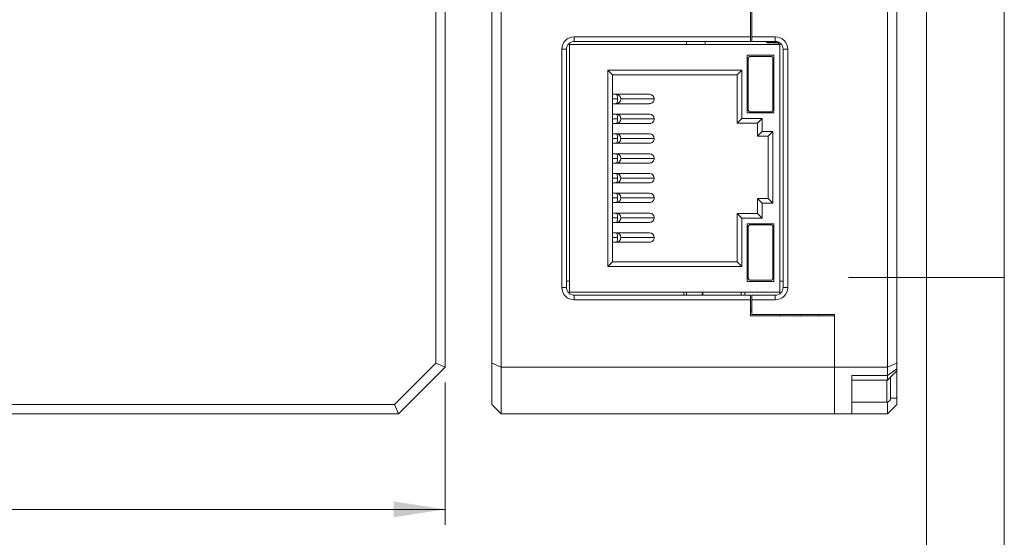
# Model space of a CAD drawing. Units: millimetres. Extents: x 5 to 292, y 5 to 205.
# Drawn here: x 229 to 292, y 88 to 122 of the extents above; entities that cross this region are included whole.
import ezdxf

# ---------------------------------------------------------------- set-up
doc = ezdxf.new("R2010")
doc.units = ezdxf.units.MM
doc.styles.add('SLDTEXTSTYLE0', font='TXT', dxfattribs={"width": 0.75})
doc.dimstyles.new('SLDDIMSTYLE0', dxfattribs={"dimtxt": 3.5, "dimasz": 3.302, "dimexe": 0, "dimexo": 0.0625, "dimgap": 0.875, "dimtad": 1, "dimrnd": 1e-09, "dimzin": 12, "dimdsep": 46, "dimtxsty": 'SLDTEXTSTYLE0', "dimsah": 1, "dimcen": 0.09, "dimadec": 0, "dimazin": 3, "dimtfac": 1, "dimtofl": 0, "dimtmove": 0, "dimatfit": 3, "dimfxl": 1, "dimfrac": 2, "dimtolj": 1, "dimtzin": 12, "dimarcsym": 0})

# ---------------------------------------------------------------- blocks, each defined once
blk = doc.blocks.new('_D')
at = {"color": 7, "linetype": 'Continuous', "lineweight": 0}
for p, q in [((164.125, 98.248), (164.125, 89.114)), ((256.125, 98.248), (256.125, 89.114)), ((164.125, 90.114), (256.125, 90.114))]:
    blk.add_line(p, q, dxfattribs=at)
for points in [[(164.125, 90.114), (167.427, 89.606), (167.427, 90.622)], [(256.125, 90.114), (252.823, 90.622), (252.823, 89.606)]]:
    blk.add_solid(points, dxfattribs=at)
at = {"color": 7, "linetype": 'Continuous', "lineweight": 0, "insert": (207.084, 94.626), "char_height": 3.5, "attachment_point": 1, "style": 'SLDTEXTSTYLE0'}
blk.add_mtext('92', dxfattribs=at)

msp = doc.modelspace()

# ---------------------------------------------------------------- linework, layer by layer
at = {"color": 7, "linetype": 'Continuous', "lineweight": 0}
for p, q in [((292, 77.25), (292, 205)), ((287, 60.25), (287, 200)), ((292, 105), (282, 105))]:
    msp.add_line(p, q, dxfattribs=at)
at = {"color": 7, "linetype": 'Continuous', "lineweight": 15}
for p, q in [((255.525, 99.497), (255.525, 160)), ((256.125, 160.248), (256.125, 99.248)), ((259.106, 99.497), (259.106, 160)), ((259.706, 160.248), (259.706, 99.248)), ((284.506, 99.248), (284.506, 160.248)), ((285.106, 160), (285.106, 99.497)), ((275.706, 122.298), (275.706, 120.438)), ((275.806, 120.438), (275.806, 122.298)), ((264.406, 120.438), (275.706, 120.438)), ((264.406, 120.138), (264.406, 120.438)), ((275.706, 120.138), (264.406, 120.138)), ((271.606, 119.938), (271.606, 120.138)), ((272.806, 119.938), (272.806, 120.138)), ((275.706, 120.438), (275.706, 120.138)), ((275.806, 120.138), (275.706, 120.138)), ((275.806, 120.438), (277.306, 120.438)), ((275.806, 120.138), (275.806, 120.438)), ((277.306, 120.138), (275.806, 120.138)), ((276.756, 120.048), (276.756, 120.138)), ((277.306, 120.098), (276.756, 120.098)), ((277.506, 120.048), (276.756, 120.048)), ((277.306, 120.438), (277.306, 120.138)), ((277.306, 120.098), (277.306, 120.138)), ((277.502, 120.098), (277.306, 120.098)), ((277.506, 120.048), (277.506, 120.097)), ((277.506, 119.938), (277.506, 120.048)), ((263.606, 104.358), (263.606, 119.638)), ((263.906, 119.638), (263.606, 119.638)), ((263.906, 119.638), (263.906, 104.358)), ((264.106, 104.058), (264.106, 119.938)), ((277.606, 119.938), (264.106, 119.938)), ((277.606, 119.938), (277.606, 120.038)), ((277.606, 104.058), (277.606, 119.938)), ((277.806, 104.358), (277.806, 119.638)), ((278.106, 119.638), (277.806, 119.638)), ((278.106, 119.638), (278.106, 104.358)), ((277.22, 119.257), (275.493, 119.257)), ((275.493, 119.257), (275.493, 115.551)), ((275.572, 119.069), (275.572, 115.73)), ((277.053, 119.169), (275.672, 119.169)), ((277.153, 115.73), (277.153, 119.069)), ((277.22, 115.551), (277.22, 119.257)), ((266.556, 118.298), (275.156, 118.298)), ((266.556, 105.698), (266.556, 118.298)), ((266.556, 118.298), (266.856, 117.998)), ((274.856, 117.998), (275.156, 118.298)), ((275.156, 118.298), (275.156, 115.198)), ((274.856, 117.998), (266.856, 117.998)), ((266.856, 117.998), (266.856, 105.998)), ((274.856, 114.898), (274.856, 117.998)), ((266.856, 116.748), (267.103, 116.748)), ((267.188, 116.448), (266.856, 116.448)), ((267.103, 116.748), (269.235, 116.748)), ((269.54, 116.448), (267.385, 116.448)), ((267.103, 116.148), (266.856, 116.148)), ((269.235, 116.148), (267.103, 116.148)), ((275.672, 115.63), (277.053, 115.63)), ((266.856, 115.478), (267.103, 115.478)), ((267.188, 115.178), (266.856, 115.178)), ((267.103, 115.478), (269.235, 115.478)), ((269.54, 115.178), (267.385, 115.178)), ((274.856, 114.898), (275.156, 115.198)), ((275.156, 115.198), (276.456, 115.198)), ((275.493, 115.551), (277.22, 115.551)), ((276.156, 114.898), (276.456, 115.198)), ((276.456, 115.198), (276.456, 114.358)), ((267.103, 114.878), (266.856, 114.878)), ((269.235, 114.878), (267.103, 114.878)), ((276.156, 114.898), (274.856, 114.898)), ((276.156, 114.058), (276.156, 114.898)), ((266.856, 114.208), (267.103, 114.208)), ((267.188, 113.908), (266.856, 113.908)), ((267.103, 114.208), (269.235, 114.208)), ((269.54, 113.908), (267.385, 113.908)), ((276.156, 114.058), (276.456, 114.358)), ((276.856, 114.058), (276.156, 114.058)), ((276.456, 114.358), (277.156, 114.358)), ((276.856, 114.058), (277.156, 114.358)), ((276.856, 110.058), (276.856, 114.058)), ((277.156, 114.358), (277.156, 109.758)), ((267.103, 113.608), (266.856, 113.608)), ((269.235, 113.608), (267.103, 113.608)), ((266.856, 112.938), (267.103, 112.938)), ((267.188, 112.638), (266.856, 112.638)), ((267.103, 112.938), (269.235, 112.938)), ((269.54, 112.638), (267.385, 112.638)), ((267.103, 112.338), (266.856, 112.338)), ((269.235, 112.338), (267.103, 112.338)), ((266.856, 111.668), (267.103, 111.668)), ((267.188, 111.368), (266.856, 111.368)), ((267.103, 111.668), (269.235, 111.668)), ((269.54, 111.368), (267.385, 111.368)), ((267.103, 111.068), (266.856, 111.068)), ((269.235, 111.068), (267.103, 111.068)), ((266.856, 110.398), (267.103, 110.398)), ((267.188, 110.098), (266.856, 110.098)), ((267.103, 110.398), (269.235, 110.398)), ((269.54, 110.098), (267.385, 110.098)), ((276.156, 110.058), (276.856, 110.058)), ((276.156, 110.058), (276.456, 109.758)), ((276.156, 109.099), (276.156, 110.058)), ((276.856, 110.058), (277.156, 109.758)), ((267.103, 109.798), (266.856, 109.798)), ((269.235, 109.798), (267.103, 109.798)), ((276.456, 109.758), (276.456, 108.799)), ((277.156, 109.758), (276.456, 109.758)), ((266.856, 109.128), (267.103, 109.128)), ((267.188, 108.828), (266.856, 108.828)), ((267.103, 109.128), (269.235, 109.128)), ((269.54, 108.828), (267.385, 108.828)), ((275.156, 108.799), (274.856, 109.099)), ((274.856, 109.099), (276.156, 109.099)), ((274.856, 105.998), (274.856, 109.099)), ((275.156, 108.799), (275.156, 105.698)), ((276.456, 108.799), (275.156, 108.799)), ((276.456, 108.799), (276.156, 109.099)), ((267.103, 108.528), (266.856, 108.528)), ((269.235, 108.528), (267.103, 108.528)), ((275.493, 104.74), (275.493, 108.446)), ((275.493, 108.446), (277.22, 108.446)), ((275.572, 104.928), (275.572, 108.267)), ((275.672, 108.367), (277.053, 108.367)), ((277.153, 108.267), (277.153, 104.928)), ((277.22, 108.446), (277.22, 104.74)), ((266.856, 107.858), (267.103, 107.858)), ((267.188, 107.558), (266.856, 107.558)), ((267.103, 107.858), (269.235, 107.858)), ((269.54, 107.558), (267.385, 107.558)), ((267.103, 107.258), (266.856, 107.258)), ((269.235, 107.258), (267.103, 107.258)), ((266.556, 105.698), (266.856, 105.998)), ((275.156, 105.698), (266.556, 105.698)), ((266.856, 105.998), (274.856, 105.998)), ((275.156, 105.698), (274.856, 105.998)), ((263.906, 104.358), (263.606, 104.358)), ((277.22, 104.74), (275.493, 104.74)), ((277.053, 104.828), (275.672, 104.828)), ((278.106, 104.358), (277.806, 104.358)), ((277.606, 104.058), (264.106, 104.058)), ((264.406, 103.858), (275.706, 103.858)), ((264.406, 103.858), (264.406, 103.558)), ((271.426, 103.858), (271.426, 104.058)), ((271.606, 103.858), (271.606, 104.058)), ((272.606, 104.058), (272.606, 103.858)), ((272.656, 104.058), (272.656, 103.858)), ((275.106, 103.858), (275.106, 104.058)), ((275.706, 103.858), (275.706, 103.558)), ((275.806, 103.858), (277.306, 103.858)), ((275.806, 103.558), (275.806, 103.858)), ((277.306, 103.558), (277.306, 103.858)), ((277.606, 103.958), (277.606, 104.058)), ((275.706, 103.558), (264.406, 103.558)), ((275.706, 103.558), (275.706, 102.528)), ((275.706, 102.998), (275.806, 102.998)), ((275.806, 102.628), (275.806, 103.558)), ((277.306, 103.558), (275.806, 103.558)), ((275.806, 102.848), (275.706, 102.848)), ((275.706, 102.528), (281.106, 102.528)), ((275.806, 102.628), (281.106, 102.628)), ((277.606, 102.528), (277.606, 102.632)), ((278.906, 102.528), (278.906, 102.628)), ((280.106, 102.528), (280.106, 102.628)), ((281.106, 99.248), (281.106, 102.628)), ((281.106, 99.248), (281.106, 102.528)), ((252.877, 96.848), (255.525, 99.497)), ((256.125, 99.248), (253.125, 96.248)), ((255.525, 99.497), (256.125, 99.248)), ((259.106, 99.497), (259.706, 99.248)), ((259.106, 96.848), (259.106, 99.497)), ((259.706, 99.248), (259.706, 96.248)), ((259.706, 99.248), (281.106, 99.248)), ((281.106, 99.248), (281.106, 96.248)), ((281.106, 99.248), (284.506, 99.248)), ((285.106, 99.497), (284.506, 99.248)), ((284.506, 98.702), (284.506, 99.248)), ((285.106, 99.497), (285.106, 99.126)), ((282.206, 98.702), (284.506, 98.702)), ((282.206, 98.702), (282.206, 96.248)), ((284.506, 98.702), (285.106, 99.126)), ((284.506, 98.409), (285.106, 99.009)), ((284.506, 98.409), (284.506, 98.702)), ((284.706, 98.609), (284.706, 97.248)), ((285.106, 99.126), (285.106, 99.009)), ((285.106, 99.009), (285.106, 97.248)), ((282.206, 98.409), (284.506, 98.409)), ((167.374, 96.848), (252.877, 96.848)), ((252.877, 96.848), (253.125, 96.248)), ((259.106, 96.848), (259.706, 96.248)), ((282.206, 96.998), (284.456, 96.998)), ((284.506, 96.248), (284.506, 97.003)), ((285.106, 96.848), (284.506, 96.248)), ((285.106, 97.248), (285.106, 96.848)), ((253.125, 96.248), (167.125, 96.248)), ((281.106, 96.248), (259.706, 96.248)), ((282.206, 96.248), (281.106, 96.248)), ((284.506, 96.248), (282.206, 96.248))]:
    msp.add_line(p, q, dxfattribs=at)
at = {"color": 8, "linetype": 'Continuous', "lineweight": 15}
for p, q in [((263.906, 104.748), (264.106, 104.748)), ((277.606, 104.748), (277.806, 104.748)), ((275.356, 104.058), (275.356, 103.858)), ((284.456, 96.998), (284.456, 98.409)), ((284.706, 97.248), (285.106, 97.248))]:
    msp.add_line(p, q, dxfattribs=at)
at = {"color": 7, "linetype": 'Continuous', "lineweight": 15}
for centre, radius, start, end in [((264.406, 119.638), 0.8, 90, 180), ((264.406, 119.638), 0.5, 90, 180), ((277.306, 119.638), 0.8, 0, 90), ((277.306, 119.638), 0.5, 0, 90), ((275.672, 119.069), 0.1, 90, 180), ((277.053, 119.069), 0.1, 0, 90), ((275.672, 115.73), 0.1, 180, 270), ((277.053, 115.73), 0.1, 270, 0), ((275.672, 108.267), 0.1, 90, 180), ((277.053, 108.267), 0.1, 0, 90), ((275.672, 104.928), 0.1, 180, 270), ((277.053, 104.928), 0.1, 270, 0), ((264.406, 104.358), 0.8, 180, 270), ((264.406, 104.358), 0.5, 180, 270), ((277.306, 104.358), 0.8, 270, 0), ((277.306, 104.358), 0.5, 270, 0), ((284.456, 97.248), 0.25, 270, 0)]:
    msp.add_arc(centre, radius, start, end, dxfattribs=at)
for centre, major_axis, ratio, start_param, end_param in [((267.103, 116.448), (0, 0.3), 0.280553, 4.712389, 6.283185), ((267.103, 116.448), (0, 0.3), 0.937436, 4.712389, 6.283185), ((267.103, 116.448), (0, 0.3), 0.280553, 3.141593, 4.712389), ((267.103, 116.448), (0, 0.3), 0.937436, 3.141593, 4.712389), ((269.235, 116.448), (0.304, 0), 0.985324, 0, 1.570796), ((269.235, 116.448), (-0.304, 0), 0.985324, 1.570796, 3.141593), ((267.103, 115.178), (0, 0.3), 0.280553, 4.712389, 6.283185), ((267.103, 115.178), (0, 0.3), 0.937436, 4.712389, 6.283185), ((267.103, 115.178), (0, 0.3), 0.280553, 3.141593, 4.712389), ((267.103, 115.178), (0, 0.3), 0.937436, 3.141593, 4.712389), ((269.235, 115.178), (0.304, 0), 0.985324, 0, 1.570796), ((269.235, 115.178), (-0.304, 0), 0.985324, 1.570796, 3.141593), ((267.103, 113.908), (0, 0.3), 0.280553, 4.712389, 6.283185), ((267.103, 113.908), (0, 0.3), 0.937436, 4.712389, 6.283185), ((267.103, 113.908), (0, 0.3), 0.280553, 3.141593, 4.712389), ((267.103, 113.908), (0, 0.3), 0.937436, 3.141593, 4.712389), ((269.235, 113.908), (0.304, 0), 0.985324, 0, 1.570796), ((269.235, 113.908), (-0.304, 0), 0.985324, 1.570796, 3.141593), ((267.103, 112.638), (0, 0.3), 0.280553, 4.712389, 6.283185), ((267.103, 112.638), (0, 0.3), 0.937436, 4.712389, 6.283185), ((267.103, 112.638), (0, 0.3), 0.280553, 3.141593, 4.712389), ((267.103, 112.638), (0, 0.3), 0.937436, 3.141593, 4.712389), ((269.235, 112.638), (0.304, 0), 0.985324, 0, 1.570796), ((269.235, 112.638), (-0.304, 0), 0.985324, 1.570796, 3.141593), ((267.103, 111.368), (0, 0.3), 0.280553, 4.712389, 6.283185), ((267.103, 111.368), (0, 0.3), 0.937436, 4.712389, 6.283185), ((267.103, 111.368), (0, 0.3), 0.280553, 3.141593, 4.712389), ((267.103, 111.368), (0, 0.3), 0.937436, 3.141593, 4.712389), ((269.235, 111.368), (0.304, 0), 0.985324, 0, 1.570796), ((269.235, 111.368), (-0.304, 0), 0.985324, 1.570796, 3.141593), ((267.103, 110.098), (0, 0.3), 0.280553, 4.712389, 6.283185), ((267.103, 110.098), (0, 0.3), 0.937436, 4.712389, 6.283185), ((267.103, 110.098), (0, 0.3), 0.280553, 3.141593, 4.712389), ((267.103, 110.098), (0, 0.3), 0.937436, 3.141593, 4.712389), ((269.235, 110.098), (0.304, 0), 0.985324, 0, 1.570796), ((269.235, 110.098), (-0.304, 0), 0.985324, 1.570796, 3.141593), ((267.103, 108.828), (0, 0.3), 0.280553, 4.712389, 6.283185), ((267.103, 108.828), (0, 0.3), 0.937436, 4.712389, 6.283185), ((267.103, 108.828), (0, 0.3), 0.280553, 3.141593, 4.712389), ((267.103, 108.828), (0, 0.3), 0.937436, 3.141593, 4.712389), ((269.235, 108.828), (0.304, 0), 0.985324, 0, 1.570796), ((269.235, 108.828), (-0.304, 0), 0.985324, 1.570796, 3.141593), ((267.103, 107.558), (0, 0.3), 0.280553, 4.712389, 6.283185), ((267.103, 107.558), (0, 0.3), 0.937436, 4.712389, 6.283185), ((267.103, 107.558), (0, 0.3), 0.280553, 3.141593, 4.712389), ((267.103, 107.558), (0, 0.3), 0.937436, 3.141593, 4.712389), ((269.235, 107.558), (0.304, 0), 0.985324, 0, 1.570796), ((269.235, 107.558), (-0.304, 0), 0.985324, 1.570796, 3.141593)]:
    msp.add_ellipse(centre, major_axis=major_axis, ratio=ratio, start_param=start_param, end_param=end_param, dxfattribs=at)

# ---------------------------------------------------------------- dimensions: what is measured, and where the dimension line sits
at = {"color": 7, "linetype": 'Continuous', "lineweight": 0}
dim = msp.add_linear_dim(base=(256.125, 90.114), p1=(164.125, 99.248), p2=(256.125, 99.248), dimstyle='SLDDIMSTYLE0', dxfattribs=at)
dim.commit()
dim.dimension.update_dxf_attribs({"geometry": '_D', "text_midpoint": (209.67, 90.114), "dimtype": 160})

doc.saveas('drawing.dxf')
